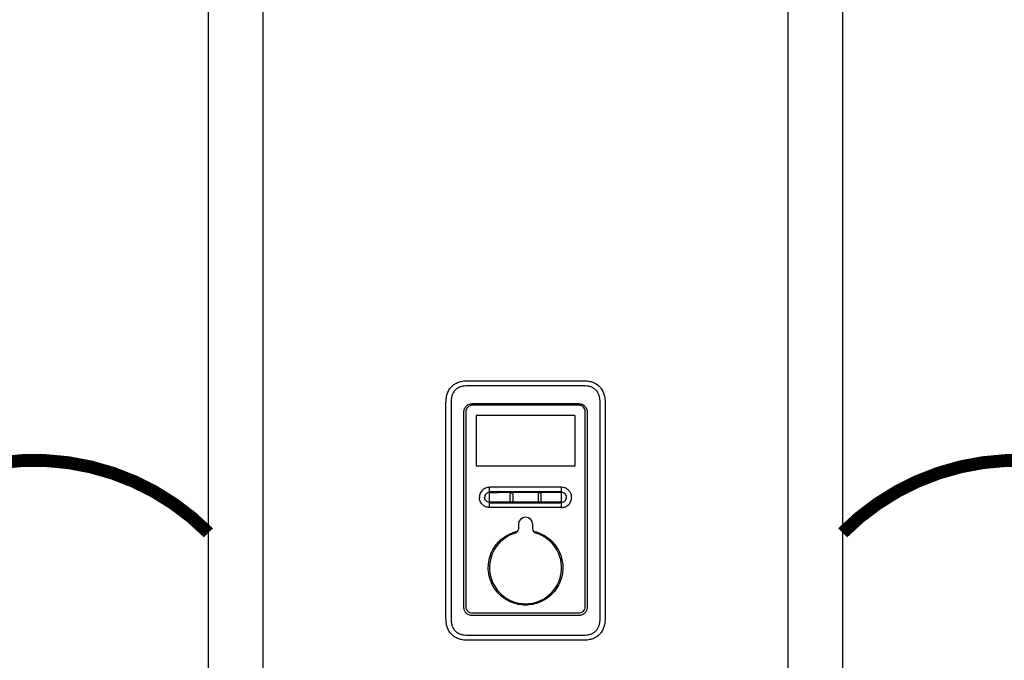
# Model space of a CAD drawing. Units: inches. Extents: x -125 to 90, y -24 to 124.
# Drawn here: x -89 to -62, y 39 to 57 of the extents above; entities that cross this region are included whole.
import ezdxf

# ---------------------------------------------------------------- set-up
doc = ezdxf.new("R2010")
doc.units = ezdxf.units.IN
doc.header["$MEASUREMENT"] = 0
doc.linetypes.add('DOTX2', pattern=[0.5, 0, -0.5])
doc.layers.add('menote', color=7, linetype='Continuous')

# ---------------------------------------------------------------- blocks, each defined once
blk = doc.blocks.new('NFB-H (175-200)')
at = {"linetype": 'Continuous'}
for p, q in [((-3.212, 1.163), (-3.212, 28.671)), ((-1.719, 1.163), (-1.719, 28.671)), ((12.588, 28.671), (12.588, 1.163)), ((14.081, 28.671), (14.081, 1.163)), ((3.855, 10.867), (7.014, 10.867)), ((7.015, 10.728), (3.854, 10.728)), ((3.265, 4.382), (3.265, 10.277)), ((3.402, 10.277), (3.402, 4.382)), ((3.982, 10.242), (6.887, 10.242)), ((7.467, 4.382), (7.467, 10.277)), ((7.604, 10.277), (7.604, 4.382)), ((3.752, 4.698), (3.752, 10.012)), ((3.807, 10.026), (3.807, 4.708)), ((6.889, 10.199), (3.98, 10.199)), ((7.062, 4.708), (7.062, 10.026)), ((7.117, 10.012), (7.117, 4.698)), ((6.781, 9.919), (4.088, 9.919)), ((4.088, 9.919), (4.088, 8.534)), ((6.781, 9.919), (6.781, 8.534)), ((6.781, 8.534), (4.088, 8.534)), ((6.417, 7.962), (4.452, 7.962)), ((4.452, 7.411), (4.452, 7.962)), ((6.417, 7.411), (6.417, 7.962)), ((4.452, 7.567), (5.027, 7.566)), ((5.018, 7.589), (5.018, 7.784)), ((5.085, 7.784), (5.085, 7.589)), ((5.784, 7.589), (5.784, 7.784)), ((5.842, 7.566), (6.417, 7.566)), ((5.851, 7.784), (5.851, 7.589)), ((6.311, 7.411), (4.452, 7.411)), ((6.417, 7.411), (6.311, 7.411)), ((5.238, 6.949), (5.238, 6.824)), ((5.631, 6.824), (5.631, 6.949)), ((3.98, 4.536), (6.889, 4.536)), ((6.887, 4.467), (3.982, 4.467)), ((3.854, 3.93), (7.015, 3.93)), ((7.014, 3.792), (3.855, 3.792))]:
    blk.add_line(p, q, dxfattribs=at)
for centre, radius, start, end in [((6.417, 7.685), 0.277, 73.7875, 89.9609), ((5.435, 6.949), 0.197, 0, 180), ((5.12, 6.824), 0.118, 286.6015, 0), ((5.749, 6.824), 0.118, 180, 253.3985), ((5.435, 5.77), 0.983, 106.6015, 73.3985)]:
    blk.add_arc(centre, radius, start, end, dxfattribs=at)
for points in [[(3.265, 10.277), (3.265, 10.326), (3.273, 10.417), (3.304, 10.533), (3.353, 10.631), (3.419, 10.713), (3.5, 10.779), (3.599, 10.828), (3.715, 10.859), (3.805, 10.867), (3.855, 10.867)], [(7.014, 10.867), (7.064, 10.867), (7.154, 10.859), (7.27, 10.828), (7.369, 10.779), (7.451, 10.713), (7.516, 10.631), (7.565, 10.533), (7.596, 10.417), (7.604, 10.326), (7.604, 10.277)], [(4.452, 7.845), (5.107, 7.845), (5.762, 7.845), (6.417, 7.845)], [(4.452, 7.824), (5.107, 7.825), (5.762, 7.825), (6.417, 7.825)], [(5.027, 7.566), (5.021, 7.572), (5.018, 7.581), (5.018, 7.589)], [(5.085, 7.589), (5.085, 7.581), (5.081, 7.572), (5.076, 7.566)], [(5.076, 7.566), (5.315, 7.566), (5.554, 7.566), (5.793, 7.566)], [(5.793, 7.566), (5.788, 7.572), (5.784, 7.581), (5.784, 7.589)], [(5.851, 7.589), (5.851, 7.581), (5.848, 7.572), (5.842, 7.566)], [(3.855, 3.792), (3.805, 3.792), (3.715, 3.8), (3.599, 3.831), (3.5, 3.88), (3.419, 3.946), (3.353, 4.027), (3.304, 4.126), (3.273, 4.242), (3.265, 4.332), (3.265, 4.382)], [(7.604, 4.382), (7.604, 4.332), (7.596, 4.242), (7.565, 4.126), (7.516, 4.027), (7.451, 3.946), (7.369, 3.88), (7.27, 3.831), (7.154, 3.8), (7.064, 3.792), (7.014, 3.792)]]:
    blk.add_open_spline(points, degree=3, dxfattribs=at)
for points, knots in [([(3.854, 10.728), (3.824, 10.728), (3.763, 10.725), (3.673, 10.706), (3.589, 10.671), (3.515, 10.616), (3.46, 10.542), (3.424, 10.458), (3.406, 10.368), (3.402, 10.307), (3.402, 10.277)], [0, 0, 0, 0, 0.125112, 0.250166, 0.375127, 0.499985, 0.624844, 0.74981, 0.874876, 1, 1, 1, 1]), ([(7.467, 10.277), (7.467, 10.307), (7.463, 10.368), (7.445, 10.458), (7.409, 10.542), (7.354, 10.616), (7.28, 10.671), (7.196, 10.706), (7.106, 10.725), (7.045, 10.728), (7.015, 10.728)], [0, 0, 0, 0, 0.125112, 0.250168, 0.375129, 0.499987, 0.624846, 0.749812, 0.874876, 1, 1, 1, 1]), ([(3.752, 10.012), (3.752, 10.042), (3.764, 10.102), (3.815, 10.179), (3.892, 10.23), (3.952, 10.242), (3.982, 10.242)], [0, 0, 0, 0, 0.249972, 0.499984, 0.750013, 1, 1, 1, 1]), ([(6.887, 10.242), (6.917, 10.242), (6.977, 10.23), (7.054, 10.179), (7.105, 10.102), (7.117, 10.042), (7.117, 10.012)], [0, 0, 0, 0, 0.249972, 0.499983, 0.750013, 1, 1, 1, 1]), ([(3.98, 10.199), (3.958, 10.199), (3.912, 10.19), (3.855, 10.152), (3.816, 10.094), (3.807, 10.049), (3.807, 10.026)], [0, 0, 0, 0, 0.249973, 0.499969, 0.749964, 1, 1, 1, 1]), ([(7.062, 10.026), (7.062, 10.049), (7.053, 10.094), (7.014, 10.152), (6.957, 10.19), (6.911, 10.199), (6.889, 10.199)], [0, 0, 0, 0, 0.249974, 0.499971, 0.749966, 1, 1, 1, 1]), ([(4.452, 7.962), (4.416, 7.962), (4.344, 7.947), (4.252, 7.886), (4.191, 7.795), (4.177, 7.722), (4.177, 7.686)], [0, 0, 0, 0, 0.250009, 0.500021, 0.750032, 1, 1, 1, 1]), ([(4.452, 7.82), (4.435, 7.82), (4.399, 7.813), (4.355, 7.784), (4.325, 7.739), (4.318, 7.704), (4.318, 7.686)], [0, 0, 0, 0, 0.249953, 0.500024, 0.750092, 1, 1, 1, 1]), ([(5.018, 7.784), (5.018, 7.792), (5.025, 7.81), (5.051, 7.821), (5.078, 7.81), (5.085, 7.792), (5.085, 7.784)], [0, 0, 0, 0, 0.246971, 0.499534, 0.752505, 1, 1, 1, 1]), ([(5.784, 7.784), (5.784, 7.792), (5.791, 7.81), (5.818, 7.821), (5.844, 7.81), (5.851, 7.792), (5.851, 7.784)], [0, 0, 0, 0, 0.247091, 0.49989, 0.752837, 1, 1, 1, 1]), ([(6.551, 7.686), (6.551, 7.704), (6.544, 7.739), (6.514, 7.784), (6.47, 7.814), (6.435, 7.821), (6.417, 7.821)], [0, 0, 0, 0, 0.250026, 0.50016, 0.750201, 1, 1, 1, 1]), ([(6.692, 7.686), (6.692, 7.716), (6.683, 7.775), (6.641, 7.854), (6.576, 7.917), (6.522, 7.942), (6.494, 7.951)], [0, 0, 0, 0, 0.249988, 0.499961, 0.750072, 1, 1, 1, 1]), ([(4.452, 7.411), (4.416, 7.411), (4.344, 7.426), (4.252, 7.487), (4.191, 7.578), (4.177, 7.651), (4.177, 7.686)], [0, 0, 0, 0, 0.250009, 0.500021, 0.750032, 1, 1, 1, 1]), ([(4.452, 7.553), (4.435, 7.553), (4.399, 7.56), (4.355, 7.589), (4.325, 7.634), (4.318, 7.669), (4.318, 7.686)], [0, 0, 0, 0, 0.249998, 0.500078, 0.750126, 1, 1, 1, 1]), ([(4.452, 7.54), (4.779, 7.539), (5.435, 7.539), (6.09, 7.539), (6.417, 7.54)], [0, 0, 0, 0, 0.5, 1, 1, 1, 1]), ([(5.076, 7.566), (5.07, 7.56), (5.051, 7.552), (5.033, 7.56), (5.027, 7.566)], [0, 0, 0, 0, 0.500089, 1, 1, 1, 1]), ([(5.842, 7.566), (5.836, 7.56), (5.818, 7.552), (5.799, 7.56), (5.793, 7.566)], [0, 0, 0, 0, 0.500084, 1, 1, 1, 1]), ([(6.417, 7.552), (6.435, 7.552), (6.47, 7.559), (6.514, 7.589), (6.544, 7.634), (6.551, 7.669), (6.551, 7.686)], [0, 0, 0, 0, 0.249865, 0.499919, 0.750024, 1, 1, 1, 1]), ([(6.417, 7.411), (6.453, 7.411), (6.525, 7.426), (6.617, 7.487), (6.678, 7.578), (6.692, 7.651), (6.692, 7.686)], [0, 0, 0, 0, 0.250009, 0.500021, 0.750032, 1, 1, 1, 1]), ([(4.418, 5.77), (4.418, 5.884), (4.457, 6.116), (4.628, 6.422), (4.891, 6.654), (5.109, 6.741), (5.222, 6.765)], [0, 0, 0, 0, 0.250002, 0.500004, 0.750003, 1, 1, 1, 1]), ([(5.647, 6.765), (5.76, 6.741), (5.978, 6.654), (6.241, 6.422), (6.412, 6.116), (6.451, 5.884), (6.451, 5.77)], [0, 0, 0, 0, 0.249996, 0.499994, 0.749996, 1, 1, 1, 1]), ([(6.451, 5.77), (6.451, 5.703), (6.438, 5.57), (6.38, 5.378), (6.286, 5.201), (6.158, 5.045), (6.003, 4.918), (5.768, 4.792), (5.435, 4.725), (5.101, 4.792), (4.866, 4.918), (4.711, 5.045), (4.583, 5.201), (4.489, 5.378), (4.431, 5.57), (4.418, 5.703), (4.418, 5.77)], [0, 0, 0, 0, 0.062576, 0.125151, 0.187727, 0.250302, 0.312878, 0.375453, 0.499999, 0.624545, 0.687121, 0.749696, 0.812272, 0.874848, 0.937423, 1, 1, 1, 1]), ([(3.982, 4.467), (3.952, 4.467), (3.892, 4.479), (3.815, 4.531), (3.764, 4.607), (3.752, 4.668), (3.752, 4.698)], [0, 0, 0, 0, 0.249972, 0.499983, 0.750013, 1, 1, 1, 1]), ([(3.807, 4.708), (3.807, 4.686), (3.816, 4.641), (3.855, 4.583), (3.912, 4.545), (3.958, 4.536), (3.98, 4.536)], [0, 0, 0, 0, 0.249974, 0.499971, 0.749966, 1, 1, 1, 1]), ([(7.117, 4.698), (7.117, 4.668), (7.105, 4.607), (7.054, 4.531), (6.977, 4.479), (6.917, 4.467), (6.887, 4.467)], [0, 0, 0, 0, 0.249972, 0.499984, 0.750013, 1, 1, 1, 1]), ([(6.889, 4.536), (6.911, 4.536), (6.957, 4.545), (7.014, 4.583), (7.053, 4.64), (7.062, 4.686), (7.062, 4.708)], [0, 0, 0, 0, 0.249973, 0.49997, 0.749965, 1, 1, 1, 1]), ([(3.402, 4.382), (3.402, 4.351), (3.406, 4.29), (3.424, 4.201), (3.46, 4.116), (3.515, 4.043), (3.589, 3.988), (3.673, 3.952), (3.763, 3.934), (3.824, 3.93), (3.854, 3.93)], [0, 0, 0, 0, 0.125112, 0.250168, 0.375129, 0.499987, 0.624846, 0.749812, 0.874876, 1, 1, 1, 1]), ([(7.015, 3.93), (7.045, 3.93), (7.106, 3.934), (7.196, 3.952), (7.28, 3.988), (7.354, 4.043), (7.409, 4.116), (7.445, 4.201), (7.463, 4.29), (7.467, 4.351), (7.467, 4.382)], [0, 0, 0, 0, 0.125112, 0.250166, 0.375127, 0.499985, 0.624844, 0.74981, 0.874876, 1, 1, 1, 1]), ([(3.855, 3.792), (3.854, 3.792), (3.855, 3.793), (3.855, 3.793), (3.855, 3.793)], [0, 0, 0, 0, 0.151437, 1, 1, 1, 1])]:
    blk.add_open_spline(points, degree=3, knots=knots, dxfattribs=at)

msp = doc.modelspace()

# ---------------------------------------------------------------- linework, layer by layer
at = {"color": 2, "linetype": 'DOTX2', "ltscale": 0.05, "const_width": 0.35}
for points in [[(-93.331, 42.609, -0.415961), (-83.819, 42.609)], [(-66.525, 42.609, -0.415961), (-57.013, 42.609)]]:
    msp.add_lwpolyline(points, format="xyb", dxfattribs=at)

# ---------------------------------------------------------------- block references
at = {"layer": 'menote'}
msp.add_blockref('NFB-H (175-200)', (-80.606, 35.889), dxfattribs=at)

doc.saveas('drawing.dxf')
